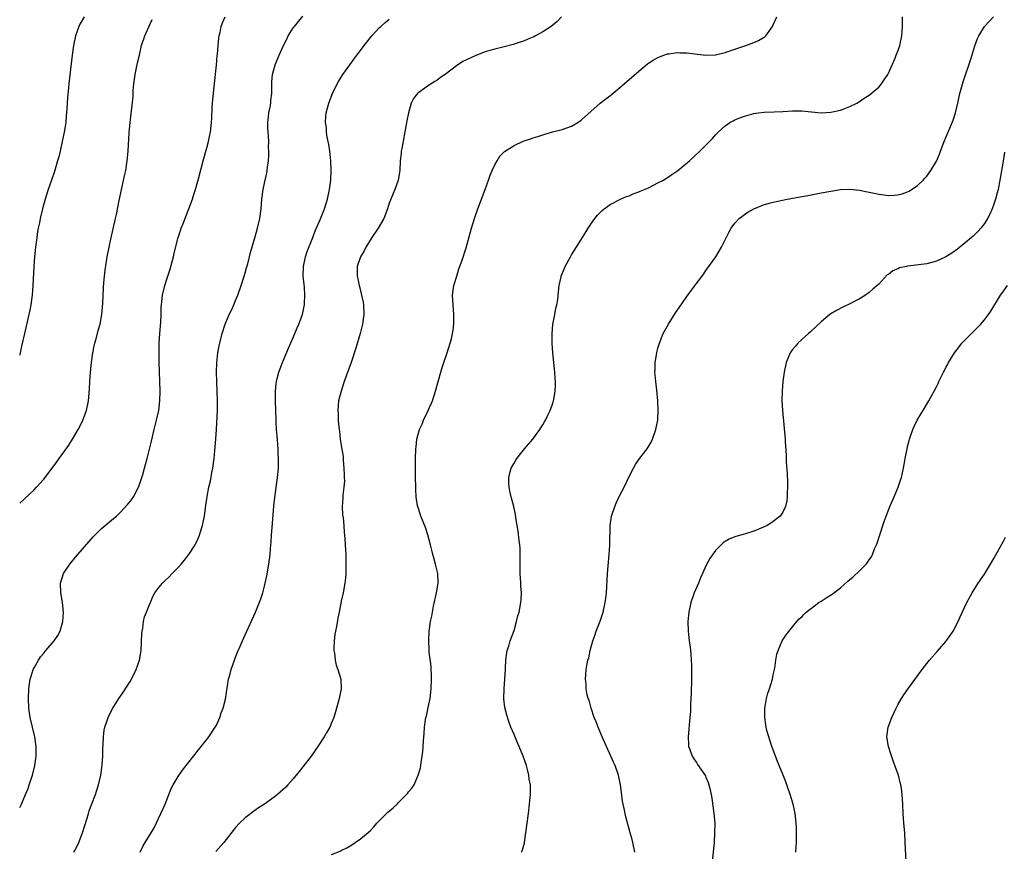
# Model space of a CAD drawing. Units: inches. Extents: x 2625000 to 2628000, y 1479000 to 1482000.
# Drawn here: x 2625000 to 2625205, y 1480009 to 1480182 of the extents above; entities that cross this region are included whole.
import ezdxf

# ---------------------------------------------------------------- set-up
doc = ezdxf.new("R2010")
doc.units = ezdxf.units.IN
doc.header["$MEASUREMENT"] = 0
doc.layers.add('LD26251479_10ft', color=100, linetype='Continuous')

msp = doc.modelspace()

# ---------------------------------------------------------------- linework, layer by layer
at = {"layer": 'LD26251479_10ft'}
for points, elevation in [([(2625000, 1480018.3), (2625000.36, 1480019), (2625001.23, 1480021), (2625001.74, 1480022.26), (2625002, 1480023), (2625002.68, 1480025), (2625003.18, 1480027), (2625003.45, 1480029), (2625003.46, 1480031), (2625003.18, 1480033), (2625002.21, 1480037), (2625001.9, 1480039), (2625001.82, 1480041), (2625001.89, 1480043), (2625002.07, 1480044.07), (2625002.19, 1480045), (2625002.36, 1480045.64), (2625002.83, 1480047), (2625003, 1480047.36), (2625003.92, 1480049), (2625004.37, 1480049.63), (2625005, 1480050.43), (2625005.47, 1480051), (2625007.18, 1480053), (2625007.92, 1480054.08), (2625008.42, 1480055), (2625008.98, 1480057), (2625009.11, 1480059), (2625008.95, 1480060.95), (2625008.55, 1480063), (2625008.47, 1480065), (2625009.12, 1480067), (2625010.45, 1480069), (2625011.6, 1480070.4), (2625014.39, 1480073.61), (2625015.33, 1480074.67), (2625017, 1480076.3), (2625019.55, 1480078.45), (2625020.16, 1480079), (2625021, 1480079.8), (2625022.53, 1480081.47), (2625023, 1480082.05), (2625023.41, 1480082.59), (2625023.68, 1480083), (2625024.78, 1480085), (2625024.85, 1480085.15), (2625025.47, 1480087), (2625025.63, 1480087.63), (2625026.01, 1480089), (2625026.24, 1480089.76), (2625026.54, 1480091), (2625027.44, 1480094.56), (2625028.02, 1480097), (2625028.53, 1480099), (2625028.97, 1480101), (2625029.18, 1480103), (2625029.24, 1480105), (2625029.21, 1480107), (2625029.04, 1480111.04), (2625029.03, 1480113), (2625029.08, 1480115), (2625029.2, 1480117), (2625029.4, 1480119.39), (2625029.46, 1480121), (2625029.49, 1480122.51), (2625029.53, 1480123), (2625029.76, 1480125), (2625030.23, 1480127), (2625030.78, 1480128.78), (2625031.4, 1480130.6), (2625031.51, 1480131), (2625032.05, 1480133), (2625032.22, 1480133.78), (2625033.04, 1480137), (2625033.5, 1480138.5), (2625033.68, 1480139), (2625034.11, 1480140.11), (2625034.59, 1480141.41), (2625035.27, 1480143), (2625036.02, 1480145), (2625036.23, 1480145.77), (2625036.62, 1480147), (2625037, 1480148.28), (2625037.27, 1480149.27), (2625038.23, 1480153), (2625039, 1480155.68), (2625039.33, 1480157), (2625039.61, 1480158.39), (2625039.75, 1480159), (2625039.99, 1480161), (2625040.05, 1480161.95), (2625040.13, 1480164.13), (2625040.19, 1480165), (2625040.26, 1480165.74), (2625040.35, 1480167), (2625040.5, 1480168.5), (2625041, 1480172.92), (2625041.15, 1480174.85), (2625041.19, 1480175.19), (2625041.33, 1480177), (2625041.47, 1480178.53), (2625041.55, 1480179), (2625041.74, 1480179.74), (2625041.98, 1480181), (2625042.23, 1480181.77), (2625042.8, 1480183)], 10730), ([(2625013.44, 1480183), (2625012.54, 1480181.46), (2625012.34, 1480181), (2625012.01, 1480180.01), (2625011.64, 1480179), (2625011.22, 1480177), (2625010.93, 1480175), (2625010.65, 1480172.65), (2625010.24, 1480169), (2625009.95, 1480166.05), (2625009.89, 1480165), (2625009.84, 1480163.84), (2625009.68, 1480162.32), (2625009.58, 1480161), (2625009.28, 1480159), (2625008.88, 1480157), (2625008.43, 1480155), (2625008.15, 1480153.86), (2625007.91, 1480153), (2625007.22, 1480150.78), (2625006.61, 1480149), (2625005.96, 1480147), (2625005.32, 1480145), (2625004.74, 1480143), (2625004.26, 1480141), (2625004.1, 1480140.1), (2625003.86, 1480139), (2625003.73, 1480138.27), (2625003.54, 1480137), (2625003.29, 1480135), (2625003.09, 1480133), (2625002.94, 1480131), (2625002.75, 1480127), (2625002.59, 1480125), (2625002.3, 1480123), (2625002.09, 1480121.91), (2625001.9, 1480121), (2625000.98, 1480117), (2625000.4, 1480114.4), (2625000.12, 1480113), (2625000, 1480112.53)], 10710), ([(2625000, 1480081.69), (2625001, 1480082.55), (2625003, 1480084.45), (2625003.53, 1480085), (2625005, 1480086.69), (2625006.75, 1480089), (2625007.73, 1480090.27), (2625008.25, 1480091), (2625009, 1480092.01), (2625010.24, 1480093.76), (2625011.02, 1480094.98), (2625012.19, 1480097), (2625012.47, 1480097.53), (2625013.17, 1480099), (2625013.89, 1480101), (2625014.33, 1480103), (2625014.55, 1480105.45), (2625014.64, 1480107), (2625014.77, 1480109), (2625014.96, 1480111), (2625015.24, 1480113), (2625015.53, 1480114.47), (2625015.64, 1480115), (2625015.9, 1480115.9), (2625016.35, 1480117.65), (2625016.74, 1480119), (2625017.13, 1480121), (2625017.33, 1480123.33), (2625017.44, 1480126.56), (2625017.56, 1480127.56), (2625017.67, 1480129), (2625017.81, 1480130.19), (2625018.24, 1480133), (2625018.61, 1480135), (2625019, 1480136.64), (2625019.96, 1480141), (2625020.16, 1480141.84), (2625020.76, 1480144.76), (2625021.87, 1480149.87), (2625022.09, 1480151), (2625022.41, 1480153), (2625022.6, 1480155), (2625022.84, 1480158.84), (2625023.02, 1480161), (2625023.61, 1480166.39), (2625023.63, 1480167.63), (2625023.77, 1480169), (2625024.05, 1480171), (2625024.37, 1480172.37), (2625024.56, 1480173.44), (2625024.94, 1480175), (2625025, 1480175.34), (2625025.39, 1480177), (2625026.06, 1480179), (2625026.89, 1480180.89), (2625027.59, 1480182.41)], 10720), ([(2625011.31, 1480009), (2625011.9, 1480010.1), (2625012.34, 1480011), (2625013.09, 1480013), (2625014.03, 1480016.03), (2625014.32, 1480017), (2625014.45, 1480017.55), (2625015, 1480019.07), (2625015.77, 1480021), (2625016.44, 1480023), (2625016.89, 1480025), (2625017.19, 1480027.19), (2625017.33, 1480029), (2625017.34, 1480030.66), (2625017.41, 1480031.41), (2625017.43, 1480033), (2625017.61, 1480034.39), (2625017.76, 1480035), (2625018.17, 1480036.17), (2625018.43, 1480037), (2625018.6, 1480037.4), (2625019.4, 1480039), (2625020.65, 1480041), (2625021, 1480041.48), (2625021.62, 1480042.38), (2625023, 1480044.5), (2625023.88, 1480046.12), (2625024.28, 1480047), (2625024.98, 1480049), (2625025.3, 1480051), (2625025.45, 1480054.55), (2625025.5, 1480055), (2625025.63, 1480055.63), (2625025.81, 1480057), (2625026.03, 1480057.97), (2625026.42, 1480059), (2625027, 1480060.39), (2625027.23, 1480061), (2625027.77, 1480062.23), (2625028.19, 1480063), (2625029, 1480064.08), (2625029.73, 1480065), (2625030.35, 1480065.65), (2625031, 1480066.22), (2625031.79, 1480067), (2625033, 1480068.27), (2625033.66, 1480069), (2625034.26, 1480069.74), (2625035.26, 1480071), (2625036.57, 1480073), (2625036.72, 1480073.28), (2625037.36, 1480074.64), (2625037.5, 1480075), (2625037.69, 1480075.69), (2625038.12, 1480077), (2625038.35, 1480078.35), (2625038.51, 1480079), (2625038.71, 1480080.71), (2625038.8, 1480081.2), (2625039.06, 1480083.06), (2625039.43, 1480085), (2625039.73, 1480086.27), (2625040.05, 1480088.05), (2625040.24, 1480089), (2625040.5, 1480091), (2625040.68, 1480092.68), (2625040.88, 1480095), (2625041.01, 1480097), (2625041.19, 1480101), (2625041.22, 1480102.78), (2625041.16, 1480105), (2625041.07, 1480107), (2625041.01, 1480109), (2625041.06, 1480110.94), (2625041.28, 1480113), (2625041.54, 1480114.46), (2625041.67, 1480115), (2625042.19, 1480117), (2625042.84, 1480119), (2625043.66, 1480121), (2625044.1, 1480121.9), (2625044.6, 1480123), (2625045, 1480123.9), (2625045.47, 1480125), (2625046.18, 1480127), (2625046.8, 1480129), (2625047, 1480129.67), (2625047.28, 1480130.72), (2625047.52, 1480131.52), (2625048.12, 1480133.88), (2625049, 1480136.98), (2625049.55, 1480139), (2625050.03, 1480141), (2625050.33, 1480143), (2625050.48, 1480145), (2625050.73, 1480147), (2625051, 1480148.31), (2625051.48, 1480150.52), (2625051.57, 1480151), (2625051.64, 1480151.64), (2625051.83, 1480153), (2625051.92, 1480154.08), (2625051.93, 1480155), (2625051.86, 1480155.86), (2625051.88, 1480157), (2625051.84, 1480158.16), (2625051.76, 1480159), (2625051.73, 1480159.73), (2625051.73, 1480161), (2625051.86, 1480162.14), (2625051.94, 1480163), (2625052.17, 1480164.17), (2625052.31, 1480165), (2625052.34, 1480165.66), (2625052.54, 1480167), (2625052.57, 1480168.57), (2625052.55, 1480169), (2625052.56, 1480169.44), (2625052.69, 1480171), (2625053.25, 1480173), (2625054.07, 1480175), (2625054.97, 1480177.03), (2625055.64, 1480178.36), (2625055.97, 1480179), (2625057, 1480180.67), (2625057.24, 1480181), (2625059, 1480183.11)], 10740), ([(2625025.1, 1480009), (2625025.71, 1480010.29), (2625026.14, 1480011), (2625027.4, 1480013), (2625027.99, 1480014.01), (2625029.44, 1480017), (2625029.9, 1480018.1), (2625030.34, 1480019), (2625031, 1480020.75), (2625031.11, 1480021), (2625031.64, 1480022.36), (2625032.01, 1480023), (2625033, 1480024.75), (2625033.92, 1480026.08), (2625034.68, 1480027), (2625036.58, 1480029.42), (2625037, 1480029.93), (2625037.81, 1480031), (2625039, 1480032.46), (2625039.41, 1480033), (2625040.76, 1480035), (2625041, 1480035.46), (2625041.68, 1480037), (2625042, 1480038), (2625042.38, 1480039), (2625042.87, 1480040.87), (2625043.54, 1480045), (2625043.85, 1480046.15), (2625044.04, 1480047), (2625044.82, 1480049.18), (2625045, 1480049.6), (2625045.39, 1480050.61), (2625046.04, 1480052.04), (2625046.43, 1480053), (2625047, 1480054.23), (2625049.13, 1480059), (2625050.23, 1480061.77), (2625050.63, 1480063), (2625051, 1480064.36), (2625051.16, 1480065), (2625051.49, 1480066.51), (2625051.91, 1480069), (2625052.05, 1480069.95), (2625052.17, 1480071), (2625052.26, 1480072.26), (2625052.39, 1480073.61), (2625052.47, 1480075), (2625052.59, 1480076.59), (2625052.95, 1480081.05), (2625053.14, 1480082.86), (2625053.74, 1480087), (2625053.91, 1480089), (2625053.94, 1480090.06), (2625053.93, 1480091), (2625053.86, 1480091.86), (2625053.84, 1480093), (2625053.76, 1480093.76), (2625053.69, 1480095), (2625053.62, 1480095.62), (2625053.53, 1480097), (2625053.46, 1480098.54), (2625053.42, 1480099), (2625053.3, 1480103), (2625053.28, 1480105), (2625053.42, 1480106.58), (2625053.48, 1480107), (2625053.67, 1480107.67), (2625054, 1480109), (2625054.75, 1480111), (2625056, 1480114), (2625057, 1480116.18), (2625057.82, 1480118.18), (2625058.19, 1480119), (2625058.93, 1480121), (2625059.3, 1480122.7), (2625059.35, 1480123), (2625059.34, 1480123.34), (2625059.44, 1480125), (2625059.35, 1480126.65), (2625059.24, 1480127.24), (2625059.1, 1480129), (2625059.14, 1480131), (2625059.56, 1480133), (2625059.91, 1480134.09), (2625061.07, 1480137), (2625061.6, 1480138.4), (2625062.53, 1480140.53), (2625063.36, 1480142.64), (2625063.53, 1480143), (2625064.17, 1480145), (2625064.56, 1480147), (2625064.81, 1480149), (2625064.92, 1480151), (2625064.83, 1480153), (2625064.62, 1480155), (2625064.41, 1480156.41), (2625064.3, 1480157), (2625064.09, 1480157.91), (2625063.94, 1480159), (2625063.91, 1480159.91), (2625063.73, 1480161), (2625063.78, 1480162.22), (2625063.89, 1480163), (2625064.21, 1480164.21), (2625064.4, 1480165), (2625065.18, 1480167), (2625066.15, 1480169), (2625066.45, 1480169.55), (2625067, 1480170.4), (2625067.36, 1480171), (2625068.77, 1480173), (2625070.25, 1480175), (2625071, 1480175.97), (2625071.76, 1480177), (2625073.34, 1480179), (2625075, 1480180.78), (2625075.23, 1480181), (2625076.17, 1480181.83), (2625077, 1480182.53)], 10750), ([(2625112.9, 1480183), (2625111.96, 1480182.04), (2625110.72, 1480181), (2625109, 1480179.9), (2625107.46, 1480179), (2625107.15, 1480178.85), (2625105.76, 1480178.24), (2625105, 1480177.94), (2625104.31, 1480177.69), (2625102.8, 1480177.2), (2625100.66, 1480176.66), (2625099, 1480176.28), (2625097.96, 1480175.96), (2625097, 1480175.7), (2625095.04, 1480174.96), (2625092.34, 1480173.66), (2625091, 1480172.75), (2625088.67, 1480171), (2625087.68, 1480170.32), (2625087, 1480169.79), (2625086.5, 1480169.5), (2625085, 1480168.54), (2625083.4, 1480167.4), (2625083, 1480167.13), (2625082.88, 1480167), (2625082.04, 1480165.96), (2625081.6, 1480165), (2625081, 1480163), (2625080.67, 1480161.33), (2625080.56, 1480160.56), (2625079.59, 1480155.59), (2625079.5, 1480155), (2625079.47, 1480154.53), (2625079.29, 1480153), (2625079.19, 1480151), (2625078.86, 1480149), (2625078.79, 1480148.79), (2625078.15, 1480147), (2625077.8, 1480146.2), (2625077.32, 1480145), (2625077, 1480144.15), (2625076.61, 1480143), (2625075.84, 1480141), (2625074.72, 1480139), (2625073.4, 1480137), (2625072.14, 1480135), (2625071.78, 1480134.22), (2625071.04, 1480133), (2625070.35, 1480131), (2625070.32, 1480130.32), (2625070.29, 1480129), (2625070.44, 1480128.44), (2625070.73, 1480127), (2625070.8, 1480126.8), (2625071.25, 1480125), (2625071.54, 1480123.54), (2625071.62, 1480123), (2625071.68, 1480121), (2625071.4, 1480119), (2625071.33, 1480118.67), (2625070.93, 1480117), (2625070.06, 1480113.94), (2625069.06, 1480111), (2625067.64, 1480107), (2625066.97, 1480105), (2625066.46, 1480103), (2625066.29, 1480101), (2625066.34, 1480100.34), (2625066.39, 1480099), (2625066.48, 1480097.52), (2625066.54, 1480097), (2625066.62, 1480096.62), (2625066.77, 1480095), (2625067, 1480093.71), (2625067.38, 1480091.38), (2625067.41, 1480090.59), (2625067.56, 1480089), (2625067.59, 1480087.59), (2625067.63, 1480087), (2625067.65, 1480086.35), (2625067.55, 1480085), (2625067.34, 1480083.34), (2625067.34, 1480082.66), (2625067.21, 1480081), (2625067.27, 1480079.27), (2625067.37, 1480078.63), (2625067.52, 1480077), (2625067.6, 1480075.6), (2625067.7, 1480075), (2625067.78, 1480074.22), (2625067.86, 1480071.86), (2625067.93, 1480071), (2625067.97, 1480070.03), (2625067.98, 1480069), (2625067.93, 1480067.93), (2625067.94, 1480067), (2625067.88, 1480066.12), (2625067.74, 1480065), (2625067.37, 1480063), (2625067, 1480061.26), (2625066.56, 1480059), (2625066.29, 1480057.71), (2625065.98, 1480055.98), (2625065.77, 1480055), (2625065.67, 1480054.33), (2625065.51, 1480053), (2625065.46, 1480051.46), (2625065.46, 1480051), (2625065.57, 1480050.43), (2625065.72, 1480049), (2625065.95, 1480047.95), (2625066.31, 1480047), (2625066.93, 1480045), (2625067, 1480043), (2625066.57, 1480041), (2625065.81, 1480038.19), (2625065.43, 1480037), (2625065, 1480035.91), (2625064.59, 1480035), (2625064, 1480034), (2625063.44, 1480033), (2625062.14, 1480031), (2625060.73, 1480029), (2625059, 1480026.75), (2625058.25, 1480025.75), (2625057, 1480024.26), (2625055.9, 1480023), (2625055.46, 1480022.54), (2625053.72, 1480021), (2625053, 1480020.46), (2625050.98, 1480019), (2625049.79, 1480018.21), (2625049, 1480017.63), (2625047, 1480016.09), (2625045.83, 1480015), (2625045, 1480014.12), (2625044.49, 1480013.51), (2625042.55, 1480011), (2625040.87, 1480009.13)], 10760), ([(2625065, 1480008.48), (2625066.8, 1480009.2), (2625067, 1480009.31), (2625068.16, 1480009.84), (2625069, 1480010.39), (2625071, 1480011.72), (2625073, 1480013.44), (2625073.77, 1480014.23), (2625074.44, 1480015), (2625076.71, 1480017.29), (2625077, 1480017.54), (2625077.8, 1480018.2), (2625078.65, 1480019), (2625079, 1480019.37), (2625080.63, 1480021), (2625080.79, 1480021.21), (2625081, 1480021.53), (2625081.69, 1480022.31), (2625082.16, 1480023), (2625083.05, 1480025), (2625083.49, 1480026.51), (2625083.57, 1480027), (2625083.64, 1480027.64), (2625083.89, 1480029), (2625084.03, 1480029.97), (2625084.1, 1480031), (2625084.14, 1480032.14), (2625084.29, 1480033.71), (2625084.35, 1480035), (2625084.55, 1480036.55), (2625084.64, 1480037), (2625084.73, 1480037.27), (2625085.1, 1480039.1), (2625085.52, 1480041), (2625085.7, 1480042.3), (2625085.76, 1480043), (2625085.81, 1480045), (2625085.81, 1480045.81), (2625085.72, 1480047), (2625085.71, 1480047.71), (2625085.35, 1480050.65), (2625085.34, 1480051.34), (2625085.24, 1480053), (2625085.32, 1480055), (2625085.61, 1480057), (2625085.87, 1480058.13), (2625086, 1480059), (2625086.23, 1480060.23), (2625086.82, 1480063), (2625087.17, 1480065), (2625087.13, 1480067), (2625086.7, 1480068.7), (2625086.65, 1480069), (2625086.27, 1480070.27), (2625086.08, 1480071), (2625085.88, 1480071.88), (2625085.58, 1480073), (2625085.07, 1480075.07), (2625084.58, 1480076.58), (2625083.6, 1480079), (2625083.46, 1480079.46), (2625083, 1480080.78), (2625082.91, 1480081.09), (2625082.61, 1480083), (2625082.54, 1480084.54), (2625082.51, 1480085), (2625082.47, 1480087), (2625082.46, 1480091), (2625082.53, 1480093), (2625082.58, 1480093.42), (2625082.78, 1480095), (2625083.33, 1480097), (2625083.84, 1480098.16), (2625084.15, 1480099), (2625085.1, 1480101), (2625085.98, 1480103), (2625086.66, 1480105), (2625087.76, 1480109), (2625088.04, 1480109.96), (2625088.38, 1480111), (2625089.07, 1480113), (2625089.73, 1480115), (2625089.94, 1480115.94), (2625090.21, 1480117), (2625090.31, 1480117.69), (2625090.46, 1480119), (2625090.48, 1480121), (2625090.29, 1480123), (2625090.18, 1480125), (2625090.45, 1480127), (2625091.05, 1480129), (2625091.53, 1480130.47), (2625092.11, 1480132.11), (2625093, 1480134.89), (2625094.12, 1480139), (2625094.74, 1480141), (2625095.46, 1480143), (2625096.98, 1480147), (2625097.69, 1480149), (2625098.01, 1480149.99), (2625098.45, 1480151), (2625099, 1480152.18), (2625099.46, 1480153), (2625100.04, 1480153.96), (2625101.05, 1480154.95), (2625103, 1480156.2), (2625104.94, 1480157.06), (2625106.41, 1480157.59), (2625107, 1480157.78), (2625107.96, 1480158.04), (2625109, 1480158.43), (2625111, 1480159.02), (2625113, 1480159.52), (2625115, 1480160.19), (2625116.3, 1480161), (2625117, 1480161.48), (2625117.79, 1480162.21), (2625119, 1480163.26), (2625120.98, 1480165.02), (2625122.1, 1480165.9), (2625123.24, 1480166.76), (2625125, 1480168.19), (2625126.51, 1480169.49), (2625129, 1480171.67), (2625130.82, 1480173.18), (2625131, 1480173.31), (2625132.01, 1480173.99), (2625133, 1480174.54), (2625134.23, 1480175), (2625135, 1480175.26), (2625135.29, 1480175.29), (2625137, 1480175.56), (2625137.52, 1480175.52), (2625139, 1480175.5), (2625141.2, 1480175.2), (2625143, 1480175.01), (2625145, 1480175.11), (2625147, 1480175.58), (2625149, 1480176.25), (2625151.33, 1480177), (2625153, 1480177.67), (2625153.92, 1480178.08), (2625155, 1480178.66), (2625155.21, 1480178.79), (2625155.44, 1480179), (2625156.84, 1480181), (2625157, 1480181.3), (2625157.75, 1480183)], 10770), ([(2625104.58, 1480009), (2625104.72, 1480009.28), (2625105.16, 1480010.84), (2625105.19, 1480011), (2625105.49, 1480013), (2625106, 1480017), (2625106.25, 1480019), (2625106.35, 1480020.35), (2625106.41, 1480021), (2625106.44, 1480021.56), (2625106.4, 1480023), (2625106.18, 1480024.18), (2625106.11, 1480025), (2625105.82, 1480026.18), (2625105.59, 1480027), (2625104.91, 1480029), (2625104.09, 1480031), (2625103.75, 1480031.75), (2625103, 1480033.49), (2625102.37, 1480035), (2625101.98, 1480035.98), (2625101.51, 1480037.51), (2625101.12, 1480039.12), (2625100.88, 1480040.88), (2625100.87, 1480041), (2625100.92, 1480043), (2625101.12, 1480045), (2625101.22, 1480047), (2625101.25, 1480047.25), (2625101.3, 1480049), (2625101.49, 1480050.51), (2625101.6, 1480051), (2625101.9, 1480051.9), (2625102.22, 1480053), (2625103, 1480055.17), (2625103.55, 1480057), (2625103.82, 1480058.18), (2625104.06, 1480059), (2625104.42, 1480061), (2625104.47, 1480061.53), (2625104.54, 1480063), (2625104.45, 1480064.45), (2625104.43, 1480065), (2625104.29, 1480067), (2625104.29, 1480068.29), (2625104.25, 1480069.75), (2625104.31, 1480071), (2625104.28, 1480072.28), (2625104.24, 1480073), (2625104.1, 1480073.9), (2625103.86, 1480075.86), (2625103.63, 1480077), (2625103.36, 1480078.64), (2625103.29, 1480079.29), (2625102.97, 1480080.97), (2625102.44, 1480083), (2625102.15, 1480084.15), (2625101.96, 1480085), (2625101.89, 1480085.89), (2625101.89, 1480087), (2625102.19, 1480088.19), (2625102.42, 1480089), (2625103, 1480090.02), (2625103.38, 1480090.62), (2625103.57, 1480091), (2625105.18, 1480093), (2625106.93, 1480095), (2625108.41, 1480097), (2625108.61, 1480097.39), (2625109, 1480098.02), (2625109.35, 1480098.65), (2625109.58, 1480099), (2625110.14, 1480100.14), (2625110.53, 1480101), (2625111, 1480102.27), (2625111.24, 1480103), (2625111.27, 1480103.27), (2625111.58, 1480105), (2625111.65, 1480106.35), (2625111.63, 1480107), (2625111.57, 1480107.57), (2625111.48, 1480109), (2625111.28, 1480111), (2625111.1, 1480113), (2625110.97, 1480115), (2625110.93, 1480117), (2625111.08, 1480118.92), (2625111.47, 1480121), (2625111.69, 1480122.31), (2625111.91, 1480123), (2625112.14, 1480124.14), (2625112.27, 1480125.73), (2625112.43, 1480127), (2625112.8, 1480128.8), (2625112.84, 1480129), (2625113.63, 1480131), (2625114.74, 1480133), (2625115, 1480133.41), (2625115.59, 1480134.41), (2625117.26, 1480137), (2625118.48, 1480139), (2625119, 1480139.81), (2625119.83, 1480141), (2625120.36, 1480141.64), (2625121, 1480142.32), (2625121.35, 1480142.65), (2625121.76, 1480143), (2625123, 1480143.87), (2625125.21, 1480145), (2625126.45, 1480145.55), (2625127, 1480145.68), (2625127.85, 1480146.15), (2625129, 1480146.52), (2625129.31, 1480146.69), (2625131, 1480147.4), (2625133, 1480148.38), (2625134.17, 1480149), (2625135.86, 1480150.14), (2625137.1, 1480151), (2625139.55, 1480153), (2625141.73, 1480155), (2625143.73, 1480157), (2625144.34, 1480157.66), (2625145, 1480158.4), (2625145.57, 1480159), (2625147, 1480160.31), (2625147.98, 1480161), (2625148.65, 1480161.35), (2625149, 1480161.51), (2625150.06, 1480161.94), (2625151, 1480162.29), (2625153, 1480162.86), (2625153.96, 1480163), (2625155.14, 1480163.14), (2625157.22, 1480163.22), (2625159, 1480163.27), (2625161, 1480163.38), (2625163, 1480163.41), (2625167, 1480163.02), (2625169, 1480163.12), (2625171, 1480163.56), (2625171.9, 1480163.9), (2625173, 1480164.29), (2625174.42, 1480165), (2625175, 1480165.35), (2625175.96, 1480166.04), (2625177, 1480166.7), (2625177.4, 1480167), (2625179, 1480168.37), (2625179.57, 1480169), (2625180.14, 1480169.86), (2625180.86, 1480171), (2625181, 1480171.26), (2625182.41, 1480174.41), (2625182.66, 1480175), (2625183, 1480175.87), (2625183.39, 1480177), (2625183.8, 1480179), (2625183.93, 1480181), (2625183.92, 1480182.08), (2625183.94, 1480183)], 10780), ([(2625128.14, 1480009), (2625127.77, 1480011), (2625127.59, 1480011.59), (2625127.23, 1480013), (2625126.31, 1480016.31), (2625126.16, 1480017), (2625125.96, 1480018.04), (2625125.73, 1480019), (2625125.61, 1480019.61), (2625125.37, 1480021.37), (2625125.16, 1480023), (2625124.75, 1480025), (2625124.05, 1480027), (2625123.73, 1480027.73), (2625123.2, 1480029), (2625121.4, 1480033), (2625120.53, 1480035), (2625120.12, 1480036.12), (2625119.73, 1480037), (2625119.06, 1480038.94), (2625118.66, 1480040.66), (2625118.48, 1480041), (2625118.23, 1480041.77), (2625118.06, 1480043), (2625118.04, 1480044.04), (2625117.89, 1480045), (2625117.94, 1480045.94), (2625118.05, 1480047), (2625118.22, 1480048.22), (2625118.41, 1480049), (2625118.56, 1480049.44), (2625118.85, 1480051), (2625119.42, 1480053), (2625119.86, 1480054.14), (2625120.14, 1480055), (2625120.94, 1480057.06), (2625121.43, 1480058.57), (2625121.56, 1480059), (2625122, 1480061), (2625122.13, 1480061.87), (2625122.26, 1480063), (2625122.33, 1480064.33), (2625122.43, 1480065.57), (2625122.48, 1480067), (2625122.6, 1480068.6), (2625122.82, 1480071), (2625122.96, 1480072.96), (2625123, 1480077), (2625123.32, 1480079), (2625124.01, 1480081), (2625124.31, 1480081.69), (2625125, 1480083.19), (2625125.94, 1480085), (2625127, 1480087.21), (2625127.9, 1480089), (2625128.3, 1480089.7), (2625129, 1480090.79), (2625129.67, 1480091.67), (2625130.72, 1480093), (2625131.6, 1480094.4), (2625131.86, 1480095), (2625132.58, 1480097), (2625132.64, 1480097.36), (2625132.99, 1480099), (2625133.07, 1480101), (2625132.98, 1480103), (2625132.77, 1480105.23), (2625132.53, 1480107), (2625132.38, 1480108.38), (2625132.35, 1480109), (2625132.39, 1480109.61), (2625132.41, 1480111), (2625132.74, 1480113), (2625133, 1480113.97), (2625133.3, 1480115), (2625134.11, 1480117), (2625135.17, 1480119), (2625136.65, 1480121.35), (2625137.47, 1480122.53), (2625139, 1480124.7), (2625139.96, 1480126.04), (2625141, 1480127.41), (2625142.52, 1480129.48), (2625143, 1480130.12), (2625145.02, 1480133), (2625146.25, 1480135), (2625147, 1480136.53), (2625147.83, 1480138.17), (2625148.28, 1480139), (2625149, 1480140), (2625149.93, 1480141), (2625151, 1480141.8), (2625151.72, 1480142.28), (2625152.95, 1480143), (2625155, 1480143.84), (2625156.15, 1480144.15), (2625157, 1480144.41), (2625159.92, 1480145), (2625164.2, 1480145.8), (2625167, 1480146.3), (2625169, 1480146.68), (2625171, 1480147.01), (2625173, 1480147.11), (2625175, 1480146.9), (2625177, 1480146.48), (2625177.69, 1480146.31), (2625179, 1480146.05), (2625180.12, 1480145.88), (2625181, 1480145.8), (2625182.18, 1480145.82), (2625183, 1480145.92), (2625183.88, 1480146.12), (2625185, 1480146.55), (2625185.32, 1480146.68), (2625185.83, 1480147), (2625187, 1480147.81), (2625188.26, 1480149), (2625188.63, 1480149.37), (2625189, 1480149.82), (2625189.85, 1480151), (2625191, 1480152.9), (2625191.63, 1480154.37), (2625191.84, 1480155), (2625192.63, 1480157), (2625193, 1480157.82), (2625193.82, 1480159.82), (2625194.53, 1480161.47), (2625195.02, 1480162.98), (2625195.49, 1480165), (2625195.92, 1480167), (2625196.58, 1480169.42), (2625198.18, 1480174.18), (2625199, 1480176.94), (2625199.55, 1480178.45), (2625199.85, 1480179), (2625201.04, 1480181), (2625202.94, 1480183)], 10790), ([(2625205.22, 1480154.78), (2625204.93, 1480152.93), (2625204.25, 1480149), (2625203.86, 1480147), (2625203.69, 1480146.31), (2625203.35, 1480145), (2625203, 1480143.96), (2625202.66, 1480143), (2625202.15, 1480141.85), (2625201.68, 1480141), (2625201, 1480139.93), (2625200.29, 1480139), (2625199.69, 1480138.31), (2625199, 1480137.66), (2625198.68, 1480137.32), (2625198.33, 1480137), (2625197, 1480135.88), (2625195.92, 1480135), (2625195.4, 1480134.6), (2625194.21, 1480133.79), (2625192.99, 1480133.01), (2625191, 1480132.06), (2625189.76, 1480131.76), (2625189, 1480131.55), (2625185, 1480131.04), (2625184.77, 1480131), (2625183.33, 1480130.67), (2625183, 1480130.49), (2625181.91, 1480130.09), (2625181, 1480129.34), (2625180.78, 1480129.22), (2625179, 1480127.33), (2625178.66, 1480127), (2625177.77, 1480126.23), (2625177, 1480125.54), (2625176.23, 1480125), (2625175, 1480124.24), (2625173, 1480123.2), (2625171.51, 1480122.49), (2625170.2, 1480121.8), (2625169, 1480121.12), (2625168.82, 1480121), (2625167, 1480119.46), (2625165, 1480117.55), (2625164.73, 1480117.27), (2625164.39, 1480117), (2625163, 1480115.79), (2625162.16, 1480115), (2625161.62, 1480114.38), (2625161, 1480113.68), (2625160.52, 1480113), (2625159.71, 1480111), (2625159.29, 1480109), (2625159, 1480107), (2625158.84, 1480105), (2625158.83, 1480103), (2625158.96, 1480101), (2625159.48, 1480095), (2625159.49, 1480094.51), (2625159.7, 1480091.7), (2625159.7, 1480091), (2625159.72, 1480090.28), (2625159.88, 1480087.88), (2625159.97, 1480086.03), (2625159.99, 1480085), (2625159.92, 1480083.92), (2625159.92, 1480083), (2625159.84, 1480082.16), (2625159.58, 1480081), (2625159, 1480079.82), (2625158.45, 1480079), (2625157, 1480077.84), (2625156.52, 1480077.48), (2625155.75, 1480077), (2625155, 1480076.66), (2625153, 1480075.86), (2625151.26, 1480075.26), (2625150.28, 1480075), (2625149.24, 1480074.76), (2625149, 1480074.63), (2625147.82, 1480074.18), (2625147, 1480073.69), (2625146.61, 1480073.39), (2625146.18, 1480073), (2625145, 1480071.85), (2625143.83, 1480070.17), (2625143, 1480068.62), (2625142.28, 1480067), (2625141.87, 1480066.13), (2625141.41, 1480065), (2625140.57, 1480063), (2625139.87, 1480061), (2625139.41, 1480059), (2625139.22, 1480057), (2625139.27, 1480055), (2625139.49, 1480053), (2625139.68, 1480051.68), (2625139.75, 1480051), (2625139.81, 1480050.19), (2625139.94, 1480049), (2625139.98, 1480047.98), (2625139.99, 1480047), (2625139.97, 1480045), (2625139.89, 1480042.11), (2625139.79, 1480039.79), (2625139.74, 1480038.26), (2625139.63, 1480037), (2625139.47, 1480035.47), (2625139.44, 1480034.56), (2625139.28, 1480033), (2625139.33, 1480031.33), (2625139.38, 1480031), (2625139.63, 1480030.37), (2625140.1, 1480029), (2625140.44, 1480028.44), (2625141, 1480027.63), (2625141.24, 1480027.24), (2625142.88, 1480024.88), (2625143, 1480024.6), (2625143.46, 1480023.46), (2625143.62, 1480023), (2625143.77, 1480022.23), (2625144.06, 1480021), (2625144.2, 1480020.2), (2625144.66, 1480017), (2625144.81, 1480015), (2625144.79, 1480013), (2625144.67, 1480011), (2625144.32, 1480007)], 10800), ([(2625161.69, 1480009), (2625161.82, 1480010.18), (2625161.86, 1480011), (2625161.84, 1480011.84), (2625161.88, 1480013), (2625161.86, 1480014.14), (2625161.8, 1480015), (2625161.71, 1480015.71), (2625161.57, 1480017), (2625161.15, 1480019), (2625160.57, 1480021), (2625159.87, 1480023), (2625159.61, 1480023.61), (2625159.09, 1480025), (2625158.25, 1480027), (2625157.87, 1480027.87), (2625157, 1480030.27), (2625156.72, 1480031), (2625156.31, 1480032.31), (2625156.06, 1480033), (2625155.7, 1480034.3), (2625155.54, 1480035), (2625155.5, 1480035.5), (2625155.24, 1480037), (2625155.23, 1480038.77), (2625155.25, 1480039), (2625155.32, 1480039.32), (2625155.6, 1480041), (2625155.89, 1480042.11), (2625156.21, 1480043), (2625156.84, 1480045), (2625157, 1480045.88), (2625157.31, 1480047.31), (2625157.52, 1480049), (2625157.78, 1480050.22), (2625158.03, 1480051), (2625158.9, 1480053), (2625159, 1480053.19), (2625159.72, 1480054.28), (2625161, 1480055.94), (2625161.9, 1480057), (2625162.44, 1480057.56), (2625163, 1480058.02), (2625163.45, 1480058.55), (2625163.9, 1480059), (2625165, 1480059.79), (2625166.53, 1480061), (2625167, 1480061.27), (2625168.07, 1480061.93), (2625169.26, 1480062.74), (2625171, 1480064.06), (2625172.58, 1480065.42), (2625173.65, 1480066.35), (2625175, 1480067.58), (2625176.37, 1480069), (2625176.67, 1480069.33), (2625177, 1480069.86), (2625177.47, 1480070.53), (2625177.68, 1480071), (2625178.13, 1480072.13), (2625178.51, 1480073), (2625178.65, 1480073.35), (2625179.15, 1480074.85), (2625180.13, 1480077.87), (2625180.54, 1480079), (2625181, 1480080.19), (2625181.34, 1480081), (2625182.24, 1480083), (2625183.07, 1480085), (2625183.52, 1480086.48), (2625183.72, 1480087), (2625183.97, 1480087.97), (2625184.18, 1480089), (2625184.28, 1480089.72), (2625184.51, 1480091), (2625184.89, 1480093), (2625185, 1480093.48), (2625185.3, 1480094.7), (2625185.39, 1480095), (2625185.64, 1480095.64), (2625186.09, 1480097), (2625186.35, 1480097.65), (2625187.03, 1480098.97), (2625188.5, 1480101.5), (2625189, 1480102.29), (2625189.41, 1480103), (2625191, 1480105.89), (2625191.37, 1480106.63), (2625191.52, 1480107), (2625191.99, 1480107.99), (2625192.49, 1480109), (2625192.68, 1480109.32), (2625193, 1480109.92), (2625193.37, 1480110.63), (2625193.55, 1480111), (2625194.79, 1480113), (2625195.74, 1480114.26), (2625196.34, 1480115), (2625197, 1480115.73), (2625199.67, 1480118.33), (2625200.28, 1480119), (2625201, 1480119.84), (2625201.89, 1480121), (2625202.34, 1480121.66), (2625204.38, 1480125), (2625204.65, 1480125.35), (2625205.83, 1480127)], 10810), ([(2625184.74, 1480007), (2625184.53, 1480011), (2625184.41, 1480013), (2625184.24, 1480015), (2625184.11, 1480017), (2625184.01, 1480019), (2625183.93, 1480019.93), (2625183.87, 1480021), (2625183.71, 1480022.29), (2625183.58, 1480023), (2625183.45, 1480023.45), (2625183.09, 1480025), (2625182.36, 1480027), (2625181.97, 1480027.97), (2625181.48, 1480029.48), (2625181.02, 1480031), (2625180.68, 1480033), (2625180.94, 1480035), (2625181.71, 1480037), (2625182.66, 1480039), (2625183, 1480039.65), (2625183.75, 1480041), (2625184.23, 1480041.77), (2625185.05, 1480042.95), (2625186.75, 1480045.25), (2625188.01, 1480047), (2625189, 1480048.3), (2625189.57, 1480049), (2625191.2, 1480050.8), (2625193, 1480052.86), (2625193.89, 1480054.11), (2625194.5, 1480055), (2625195.56, 1480057), (2625195.98, 1480058.02), (2625197.36, 1480061), (2625198.46, 1480063), (2625199.72, 1480065), (2625201, 1480066.9), (2625202.31, 1480069), (2625203, 1480070.15), (2625205, 1480073.76), (2625205.42, 1480074.58)], 10820)]:
    msp.add_lwpolyline(points, dxfattribs=dict(at, elevation=elevation))

doc.saveas('drawing.dxf')
